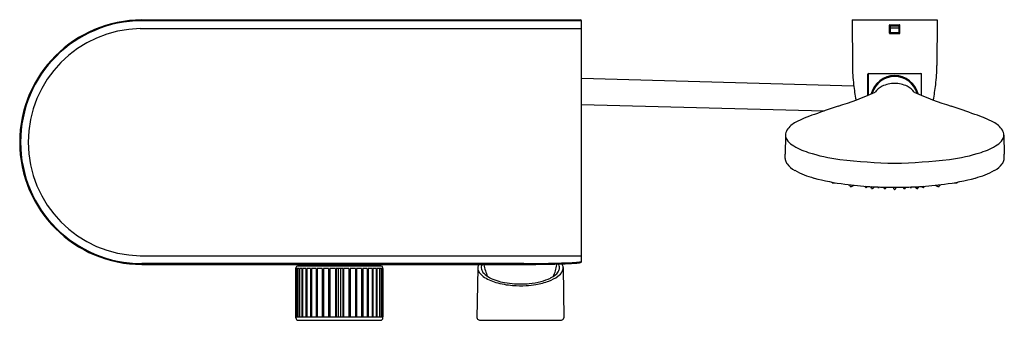
# Model space of a CAD drawing. Extents: x 7048.2 to 7070.5, y 187.4 to 194.2.
import ezdxf

# ---------------------------------------------------------------- set-up
doc = ezdxf.new("R2010")
doc.units = 0
doc.header["$LTSCALE"] = 0.64311
doc.layers.get('0').update_dxf_attribs({"color": 255, "linetype": 'CONTINUOUS'})
doc.layers.get('DEFPOINTS').update_dxf_attribs({"linetype": 'CONTINUOUS'})
doc.styles.get("Standard").update_dxf_attribs({"font": 'txt', "width": 0.8})

msp = doc.modelspace()

# ---------------------------------------------------------------- linework, layer by layer
for p, q in [((7050.916, 193.953), (7060.896, 193.953)), ((7050.956, 194.15), (7060.877, 194.15)), ((7060.896, 194.13), (7050.956, 194.13)), ((7060.896, 188.686), (7060.896, 194.13)), ((7067.017, 194.15), (7068.941, 194.15)), ((7067.017, 194.15), (7067.024, 193.116)), ((7067.861, 193.853), (7067.861, 194.03)), ((7067.871, 194.04), (7068.087, 194.04)), ((7067.881, 194.04), (7067.881, 193.843)), ((7067.881, 194.024), (7068.077, 194.024)), ((7067.881, 194.017), (7068.077, 194.017)), ((7067.881, 193.974), (7068.077, 193.974)), ((7068.077, 194.04), (7068.077, 193.843)), ((7068.097, 193.853), (7068.097, 194.03)), ((7068.941, 194.15), (7068.933, 193.116)), ((7067.871, 193.843), (7068.087, 193.843)), ((7067.881, 193.865), (7068.077, 193.865)), ((7067.369, 192.444), (7067.369, 192.92)), ((7067.377, 192.935), (7067.377, 192.447)), ((7067.389, 192.939), (7068.569, 192.939)), ((7068.581, 192.935), (7068.581, 192.447)), ((7068.589, 192.444), (7068.588, 192.92)), ((7060.896, 192.831), (7067.053, 192.662)), ((7060.896, 192.24), (7066.388, 192.092)), ((7065.51, 191.542), (7065.499, 191.116)), ((7070.448, 191.542), (7070.459, 191.116)), ((7065.499, 191.018), (7065.499, 191.116)), ((7070.459, 191.018), (7070.459, 191.116)), ((7050.916, 188.816), (7060.896, 188.816)), ((7059.594, 188.639), (7050.956, 188.639)), ((7050.956, 188.619), (7059.694, 188.619)), ((7054.558, 188.619), (7054.558, 188.583)), ((7056.285, 188.619), (7056.285, 188.583)), ((7060.329, 188.624), (7060.132, 188.624)), ((7060.202, 188.626), (7060.202, 188.624)), ((7060.379, 188.622), (7060.335, 188.622)), ((7054.437, 187.413), (7054.437, 188.543)), ((7054.439, 188.524), (7054.437, 188.524)), ((7054.439, 188.524), (7054.439, 187.433)), ((7054.461, 188.524), (7054.441, 188.524)), ((7054.441, 188.524), (7054.441, 187.433)), ((7054.461, 188.524), (7054.461, 187.433)), ((7054.507, 188.524), (7054.468, 188.524)), ((7054.468, 188.524), (7054.468, 187.433)), ((7056.366, 188.583), (7054.477, 188.583)), ((7054.507, 188.524), (7054.507, 187.433)), ((7054.575, 188.524), (7054.518, 188.524)), ((7054.518, 188.524), (7054.518, 187.433)), ((7054.575, 188.524), (7054.575, 187.433)), ((7054.664, 188.524), (7054.59, 188.524)), ((7054.59, 188.524), (7054.59, 187.433)), ((7054.664, 188.524), (7054.664, 187.433)), ((7054.771, 188.524), (7054.682, 188.524)), ((7054.682, 188.524), (7054.682, 187.433)), ((7054.771, 188.524), (7054.771, 187.433)), ((7054.895, 188.524), (7054.793, 188.524)), ((7054.793, 188.524), (7054.793, 187.433)), ((7054.895, 188.524), (7054.895, 187.433)), ((7055.032, 188.524), (7054.919, 188.524)), ((7054.919, 188.524), (7054.919, 187.433)), ((7055.032, 188.524), (7055.032, 187.433)), ((7055.178, 188.524), (7055.058, 188.524)), ((7055.058, 188.524), (7055.058, 187.433)), ((7055.178, 188.524), (7055.178, 187.433)), ((7055.33, 188.524), (7055.206, 188.524)), ((7055.206, 188.524), (7055.206, 187.433)), ((7055.33, 188.524), (7055.33, 187.433)), ((7055.498, 188.524), (7055.345, 188.524)), ((7055.345, 188.524), (7055.345, 187.433)), ((7055.394, 188.524), (7055.394, 187.433)), ((7055.449, 188.524), (7055.449, 187.433)), ((7055.498, 188.524), (7055.498, 187.433)), ((7055.637, 188.524), (7055.513, 188.524)), ((7055.513, 188.524), (7055.513, 187.433)), ((7055.637, 188.524), (7055.637, 187.433)), ((7055.785, 188.524), (7055.665, 188.524)), ((7055.665, 188.524), (7055.665, 187.433)), ((7055.785, 188.524), (7055.785, 187.433)), ((7055.923, 188.524), (7055.811, 188.524)), ((7055.811, 188.524), (7055.811, 187.433)), ((7055.923, 188.524), (7055.923, 187.433)), ((7056.05, 188.524), (7055.948, 188.524)), ((7055.948, 188.524), (7055.948, 187.433)), ((7056.05, 188.524), (7056.05, 187.433)), ((7056.16, 188.524), (7056.071, 188.524)), ((7056.071, 188.524), (7056.071, 187.433)), ((7056.16, 188.524), (7056.16, 187.433)), ((7056.253, 188.524), (7056.179, 188.524)), ((7056.179, 188.524), (7056.179, 187.433)), ((7056.253, 188.524), (7056.253, 187.433)), ((7056.325, 188.524), (7056.268, 188.524)), ((7056.268, 188.524), (7056.268, 187.433)), ((7056.325, 188.524), (7056.325, 187.433)), ((7056.375, 188.524), (7056.336, 188.524)), ((7056.336, 188.524), (7056.336, 187.433)), ((7056.375, 188.524), (7056.375, 187.433)), ((7056.401, 188.524), (7056.382, 188.524)), ((7056.382, 188.524), (7056.382, 187.433)), ((7056.401, 188.524), (7056.401, 187.433)), ((7056.404, 188.524), (7056.406, 188.524)), ((7056.404, 188.524), (7056.404, 187.433)), ((7056.406, 187.413), (7056.406, 188.543)), ((7058.552, 188.535), (7058.532, 187.414)), ((7060.48, 188.55), (7060.5, 187.414)), ((7054.437, 187.433), (7056.406, 187.433)), ((7054.496, 187.354), (7056.347, 187.354)), ((7058.626, 187.354), (7060.406, 187.354))]:
    msp.add_line(p, q)
for centre, radius, start, end in [((7050.956, 191.384), 2.765, 90, 270), ((7050.956, 191.384), 2.746, 90, 270), ((7050.953, 191.384), 2.569, 90.8212, 269.1788), ((7060.877, 194.13), 0.0197, 0, 90), ((7067.871, 194.03), 0.01, 90, 180), ((7068.087, 194.03), 0.01, 0, 90), ((7067.871, 193.853), 0.01, 180, 270), ((7068.087, 193.853), 0.01, 270, 360), ((7071.075, 193.144), 4.051, 180.3904, 186.5224), ((7064.883, 193.144), 4.051, 353.4776, 359.6096), ((7067.389, 192.92), 0.0197, 90, 179.9141), ((7067.381, 192.878), 0.0118, 109.4712, 160.8941), ((7067.979, 192.339), 0.551, 14.4084, 165.589), ((7067.979, 192.339), 0.531, 16.0628, 163.9344), ((7068.569, 192.92), 0.0197, 0.0859, 90), ((7068.577, 192.878), 0.0118, 19.1059, 70.5288), ((7071.37, 193.178), 4.347, 186.5224, 191.1207), ((7067.894, 192.252), 0.445, 116.3973, 143.7609), ((7067.99, 191.987), 0.726, 90.8781, 113.9255), ((7067.968, 191.987), 0.726, 66.0745, 89.1219), ((7068.064, 192.252), 0.445, 36.2391, 63.6027), ((7064.588, 193.178), 4.347, 348.8793, 353.4776), ((7064.191, 200.093), 8.283, 287.6329, 293.807), ((7071.767, 200.093), 8.283, 246.193, 252.3671), ((7077.137, 161.365), 32.552, 108.6998, 109.6952), ((7058.821, 161.365), 32.552, 70.3048, 71.3002), ((7069.501, 182.629), 9.96, 109.5639, 110.9765), ((7066.457, 182.629), 9.96, 69.0235, 70.4361), ((7065.996, 191.354), 0.545, 117.4522, 146.347), ((7066.474, 190.559), 1.471, 111.4708, 119.708), ((7069.483, 190.559), 1.471, 60.292, 68.5292), ((7069.961, 191.354), 0.545, 33.653, 62.5478), ((7065.738, 191.536), 0.228, 148.4904, 177.359), ((7065.69, 191.543), 0.18, 178.752, 214.4053), ((7070.22, 191.536), 0.228, 2.641, 31.5096), ((7070.268, 191.543), 0.18, 325.5947, 1.248), ((7065.89, 191.675), 0.42, 213.8338, 236.4424), ((7066.452, 192.544), 1.455, 236.9111, 252.8198), ((7069.506, 192.544), 1.455, 287.1802, 303.0889), ((7070.068, 191.675), 0.42, 303.5576, 326.1662), ((7067.344, 195.333), 4.383, 252.4476, 262.1059), ((7068.614, 195.333), 4.383, 277.8941, 287.5524), ((7065.695, 191.027), 0.196, 182.6447, 197.1528), ((7065.744, 191.042), 0.247, 197.1528, 217.4004), ((7065.997, 191.249), 0.574, 218.4867, 241.1033), ((7068.451, 206.737), 15.838, 263.807, 268.2933), ((7067.507, 206.737), 15.838, 271.7067, 276.193), ((7069.961, 191.249), 0.574, 298.8967, 321.5133), ((7070.214, 191.042), 0.247, 322.5996, 342.8472), ((7070.263, 191.027), 0.196, 342.8472, 357.3553), ((7066.652, 192.446), 1.938, 241.2263, 255.1147), ((7069.306, 192.446), 1.938, 284.8853, 298.7737), ((7067.478, 195.416), 5.02, 254.7163, 262.8635), ((7066.413, 190.456), 0.15, 3.2971, 9.0087), ((7066.565, 190.465), 0.00144, 196.0641, 243.3619), ((7066.57, 190.475), 0.0127, 241.2283, 257.2723), ((7066.581, 190.522), 0.0608, 257.3649, 273.2896), ((7066.166, 193.559), 3.126, 277.6976, 278.5279), ((7067.894, 198.41), 8.044, 262.5742, 266.6292), ((7066.335, 190.363), 0.603, 5.4158, 5.8416), ((7066.937, 190.42), 0.00112, 190.092, 231.9636), ((7066.943, 190.43), 0.0128, 238.047, 262.003), ((7066.951, 190.472), 0.0559, 259.661, 270.4154), ((7066.952, 190.465), 0.0485, 270.1108, 289.7895), ((7066.821, 190.372), 0.154, 13.2585, 18.3037), ((7066.859, 190.381), 0.115, 8.1592, 13.2585), ((7066.818, 190.375), 0.157, 4.0864, 8.1592), ((1148.571, 20867.048), 21507.028, 285.9731014, 285.9731804), ((7067.007, 190.489), 0.0999, 285.2378, 288.1536), ((7067.18, 190.374), 0.142, 164.5982, 171.5099), ((7067.038, 190.395), 0.00127, 285.216, 350.4166), ((7068.064, 198.41), 8.044, 273.3708, 277.4258), ((7068.778, 190.374), 0.142, 8.4901, 15.4018), ((7068.92, 190.395), 0.00127, 189.5834, 254.784), ((7068.95, 190.489), 0.0999, 251.8464, 254.7622), ((12987.387, 20867.048), 21507.028, 254.0268196, 254.0268986), ((7069.14, 190.375), 0.157, 171.8408, 175.9136), ((7069.099, 190.381), 0.115, 166.7415, 171.8408), ((7069.136, 190.372), 0.154, 161.6963, 166.7415), ((7069.006, 190.465), 0.0485, 250.2105, 269.8892), ((7069.006, 190.472), 0.0559, 269.5846, 280.339), ((7069.015, 190.43), 0.0128, 277.997, 301.953), ((7069.021, 190.42), 0.00112, 308.0364, 349.908), ((7069.623, 190.363), 0.603, 174.1584, 174.5842), ((7068.48, 195.416), 5.02, 277.1365, 285.2837), ((7069.792, 193.559), 3.126, 261.4721, 262.3024), ((7069.377, 190.522), 0.0608, 266.7104, 282.6351), ((7069.388, 190.475), 0.0127, 282.7277, 298.7717), ((7069.544, 190.456), 0.15, 170.9913, 176.7029), ((7069.393, 190.465), 0.00144, 296.6381, 343.9359), ((7066.977, 190.386), 0.0021, 184.0864, 223.8056), ((7066.984, 190.402), 0.0195, 244.6048, 264.0863), ((7066.991, 190.451), 0.0688, 261.9417, 273.3256), ((7066.992, 190.419), 0.0371, 274.1574, 289.9513), ((7067.194, 190.353), 0.126, 5.2802, 15.6957), ((7067.322, 190.366), 0.0023, 198.2526, 249.6291), ((7067.33, 190.385), 0.023, 247.4338, 265.7199), ((7067.333, 190.409), 0.0471, 263.5676, 282.496), ((7067.337, 190.382), 0.0197, 287.8513, 305.4572), ((7035.987, 242.876), 61.163, 300.8474, 300.87229), ((7067.336, 190.441), 0.0717, 300.0211, 303.3402), ((7067.374, 190.382), 0.00135, 306.5473, 349.778), ((7067.408, 190.379), 0.0329, 172.3215, 174.5221), ((7067.967, 199.488), 9.124, 266.5677, 268.923), ((7067.326, 190.327), 0.127, 3.997, 24.3956), ((7067.46, 190.413), 0.0426, 247.5027, 268.1807), ((7067.453, 190.336), 0.000908, 191.4045, 240.2133), ((7067.463, 190.359), 0.0263, 247.6208, 269.519), ((7067.47, 190.498), 0.128, 265.0895, 271.7471), ((7067.468, 190.395), 0.0621, 265.5204, 278.5477), ((7067.473, 190.439), 0.0691, 270.8865, 281.7929), ((7067.476, 190.341), 0.0078, 277.5336, 302.6139), ((6989.738, 309.529), 142.306, 303.11376, 303.12285), ((7067.485, 190.382), 0.0103, 281.4651, 303.2464), ((7069.666, 187.046), 3.975, 123.0854, 123.1768), ((7067.615, 190.336), 0.117, 159.7897, 173.9953), ((7067.498, 190.348), 0.000986, 300.6383, 343.2839), ((7067.381, 190.341), 0.219, 6.0554, 8.1891), ((7067.6, 190.364), 0.00142, 191.3096, 237.8197), ((7067.609, 190.384), 0.0236, 244.8746, 268.9997), ((7067.612, 190.412), 0.052, 265.7849, 279.3659), ((7067.619, 190.375), 0.0141, 278.7886, 296.3483), ((7067.392, 190.639), 0.361, 310.0721, 311.9985), ((7067.633, 190.331), 0.112, 4.2347, 18.7429), ((7067.746, 190.34), 0.00156, 196.7286, 248.4432), ((7067.756, 190.369), 0.0326, 250.4135, 270.2461), ((7067.759, 190.381), 0.0447, 266.6728, 284.6089), ((7067.77, 190.341), 0.0031, 285.0457, 323.8741), ((7066.788, 190.969), 1.169, 327.3964, 328.2957), ((7067.894, 190.345), 0.113, 168.9795, 174.9387), ((7070.327, 447.117), 256.763, 269.43497, 269.47595), ((7067.8, 190.296), 0.167, 11.6762, 24.1745), ((7067.867, 190.31), 0.0991, 5.1996, 11.6762), ((7067.967, 190.319), 0.0014, 185.1996, 229.8896), ((7067.979, 190.369), 0.0531, 255.2395, 269.5139), ((7065.63, 447.117), 256.763, 270.52405, 270.56503), ((7067.978, 190.369), 0.0531, 270.4861, 284.7605), ((7068.091, 190.31), 0.0991, 168.3238, 174.8004), ((7067.991, 190.319), 0.0014, 310.1104, 354.8004), ((7068.158, 190.296), 0.167, 155.8255, 168.3238), ((7067.991, 199.488), 9.124, 271.077, 273.4323), ((7068.064, 190.345), 0.113, 5.0613, 11.0205), ((7069.17, 190.969), 1.169, 211.7043, 212.6036), ((7068.188, 190.341), 0.0031, 216.1259, 254.9543), ((7068.199, 190.381), 0.0447, 255.3911, 273.3272), ((7068.201, 190.369), 0.0326, 269.7539, 289.5865), ((7068.212, 190.34), 0.00156, 291.5568, 343.2714), ((7068.325, 190.331), 0.112, 161.2571, 175.7653), ((7068.565, 190.639), 0.361, 228.0015, 229.9279), ((7068.339, 190.375), 0.0141, 243.6517, 261.2114), ((7068.345, 190.412), 0.052, 260.6341, 274.2151), ((7068.349, 190.384), 0.0236, 271.0003, 295.1254), ((7068.577, 190.341), 0.219, 171.8109, 173.9446), ((7068.358, 190.364), 0.00142, 302.1803, 348.6904), ((7068.342, 190.336), 0.117, 6.0047, 20.2103), ((7068.459, 190.348), 0.000986, 196.7161, 239.3617), ((7146.22, 309.529), 142.306, 236.87715, 236.88624), ((7066.292, 187.046), 3.975, 56.8232, 56.9146), ((7068.473, 190.382), 0.0103, 236.7536, 258.5349), ((7068.485, 190.439), 0.0691, 258.2071, 269.1135), ((7068.482, 190.341), 0.0078, 237.3861, 262.4664), ((7068.49, 190.395), 0.0621, 261.4523, 274.4796), ((7068.488, 190.498), 0.128, 268.2529, 274.9105), ((7068.495, 190.359), 0.0263, 270.481, 292.3792), ((7068.498, 190.413), 0.0426, 271.8193, 292.4973), ((7068.632, 190.327), 0.127, 155.6044, 176.003), ((7068.504, 190.336), 0.000908, 299.7867, 348.5955), ((7068.549, 190.379), 0.0329, 5.4779, 7.6785), ((7068.584, 190.382), 0.00135, 190.222, 233.4527), ((7068.622, 190.441), 0.0717, 236.6598, 239.9789), ((7099.97, 242.876), 61.163, 239.12771, 239.1526), ((7068.621, 190.382), 0.0197, 234.5428, 252.1487), ((7068.625, 190.409), 0.0471, 257.504, 276.4324), ((7068.628, 190.385), 0.023, 274.2801, 292.5662), ((7068.636, 190.366), 0.0023, 290.3709, 341.7474), ((7068.764, 190.353), 0.126, 164.3043, 174.7198), ((7068.965, 190.419), 0.0371, 250.0487, 265.8426), ((7068.967, 190.451), 0.0688, 266.6744, 278.0583), ((7068.974, 190.402), 0.0195, 275.9137, 295.3952), ((7068.981, 190.386), 0.0021, 316.1944, 355.9136), ((7058.727, 188.54), 0.176, 153.4268, 178.5609), ((7058.795, 188.547), 0.165, 154.126, 192.8434), ((7058.703, 188.612), 0.0118, 145.9983, 188.9818), ((7059.663, 188.764), 0.984, 188.9818, 205.1348), ((7059.5, 228.201), 39.562, 270.1362, 270.7716), ((7059.536, 220.355), 31.736, 270.2856, 271.527), ((7059.695, 213.458), 24.818, 270.7801, 271.8589), ((7059.368, 188.764), 0.984, 334.8976, 351.0182), ((7060.329, 188.612), 0.0118, 351.0182, 90), ((7060.391, 188.622), 0.012, 140.5259, 179.6292), ((7060.378, 188.616), 0.00655, 42.4207, 88.0604), ((7060.111, 198.551), 9.925, 271.5618, 273.7948), ((7060.368, 188.607), 0.02, 21.1451, 42.5743), ((7060.222, 188.543), 0.179, 6.7824, 23.1946), ((7060.437, 188.609), 0.0272, 26.8243, 59.6958), ((7060.285, 188.532), 0.197, 21.4026, 26.8243), ((7060.245, 196.529), 7.88, 271.8589, 273.6573), ((7060.618, 190.686), 2.025, 273.6573, 275.7325), ((7060.708, 189.548), 0.902, 273.7948, 279.0993), ((7060.793, 189.002), 0.333, 274.6891, 288.1039), ((7060.826, 188.808), 0.152, 279.0993, 289.512), ((7060.834, 188.756), 0.101, 295.2926, 301.5268), ((7060.877, 188.686), 0.0197, 301.5268, 0), ((7054.477, 188.543), 0.0394, 90, 180), ((7056.366, 188.543), 0.0394, 360, 90), ((7058.727, 188.542), 0.175, 179.2441, 203.4443), ((7058.858, 188.613), 0.325, 205.6339, 235.0754), ((7058.841, 188.565), 0.214, 194.8146, 223.2113), ((7059.033, 188.745), 0.476, 223.2465, 242.4186), ((7059.947, 188.823), 0.569, 296.0911, 310.1507), ((7060.14, 188.598), 0.273, 309.5223, 334.1802), ((7060.172, 188.617), 0.328, 305.7919, 331.7517), ((7060.242, 188.547), 0.159, 334.9936, 6.4527), ((7060.295, 188.545), 0.186, 333.1839, 357.4312), ((7060.307, 188.54), 0.174, 358.8633, 21.4026), ((7059.206, 189.111), 0.932, 235.0763, 254.5522), ((7059.355, 189.384), 1.192, 242.884, 260.4526), ((7059.476, 189.993), 1.854, 253.755, 265.783), ((7059.502, 190.088), 1.911, 259.6126, 266.3921), ((7059.516, 190.267), 2.09, 266.3267, 275.3249), ((7059.527, 190.219), 2.081, 273.1925, 279.4131), ((7059.552, 189.916), 1.737, 275.2001, 284.3196), ((7059.624, 189.693), 1.547, 279.0433, 290.2721), ((7059.716, 189.293), 1.093, 284.0632, 296.1078), ((7059.864, 189.043), 0.854, 290.2721, 305.7919), ((7059.516, 190.359), 2.222, 265.4667, 273.2701), ((7054.496, 187.413), 0.0591, 180, 270), ((7056.347, 187.413), 0.0591, 270, 360), ((7058.578, 187.416), 0.0463, 183.2329, 212.3511), ((7058.595, 187.435), 0.0709, 217.5773, 237.4025), ((7058.632, 187.492), 0.139, 237.4025, 251.1408), ((7058.621, 187.461), 0.106, 251.1408, 263.4907), ((7058.632, 187.579), 0.225, 264.0474, 268.405), ((7060.4, 187.579), 0.225, 271.595, 275.9526), ((7060.411, 187.461), 0.106, 276.5093, 288.8592), ((7060.4, 187.492), 0.139, 288.8592, 302.5975), ((7060.437, 187.435), 0.0709, 302.5975, 322.4227), ((7060.454, 187.416), 0.0463, 327.6489, 356.7671)]:
    msp.add_arc(centre, radius, start, end)

# ---------------------------------------------------------------- texts
at = {"layer": 'DEFPOINTS'}
for tag, p, s in [('TRADENAME', (7055.906, 194.152), 'FLUENCE'), ('MODELNUMBER', (7055.906, 194.154), 'K-36518T-4'), ('PRODUCT', (7055.906, 194.151), 'BATH/SHOWER FAUCET')]:
    msp.add_attdef(tag, p, s, height=0.001, dxfattribs=at)

doc.saveas('drawing.dxf')
